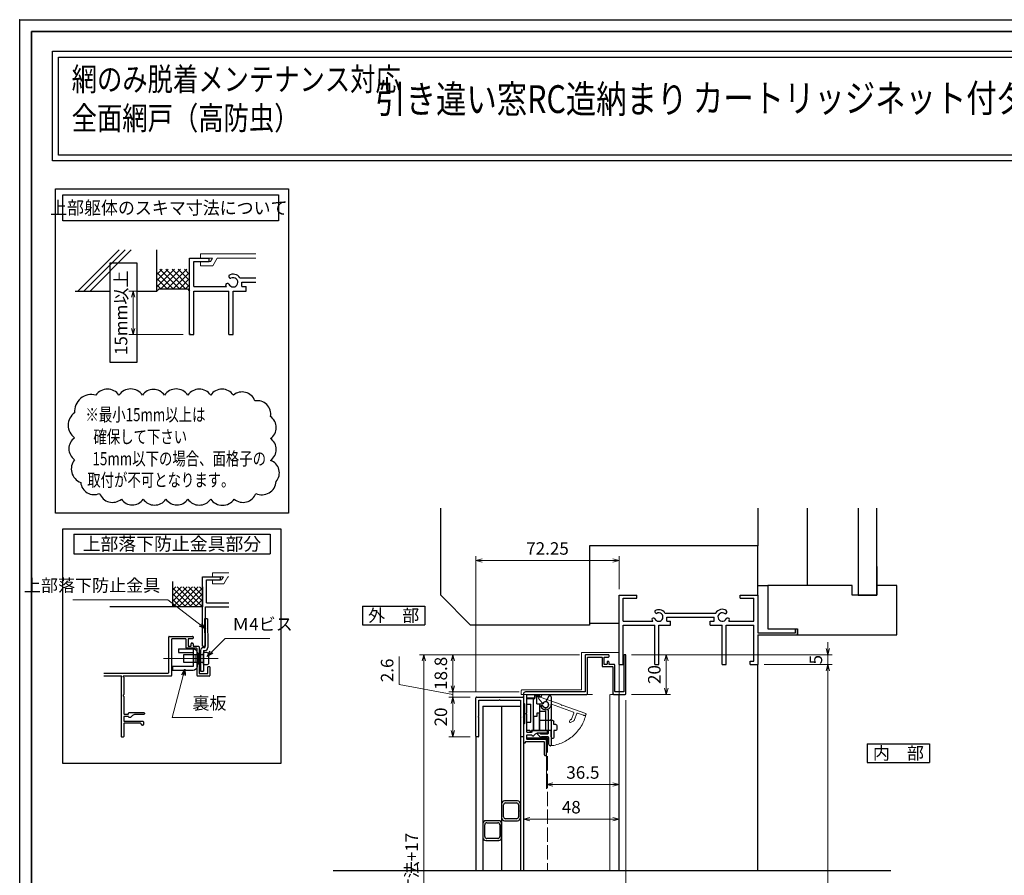
# Model space of a CAD drawing. Units: millimetres. Extents: x -19 to 2376, y 49 to 867.
# Drawn here: x -19 to 477, y 435 to 867 of the extents above; entities that cross this region are included whole.
import ezdxf
from ezdxf.enums import TextEntityAlignment as Align

# ---------------------------------------------------------------- set-up
doc = ezdxf.new("R2010")
doc.units = ezdxf.units.MM
doc.header["$LTSCALE"] = 3
doc.linetypes.add('ACAD_ISO02W100', pattern=[15, 12, -3])
doc.linetypes.add('ACAD_ISO04W100', pattern=[30, 24, -3, 0, -3])
doc.layers.get('0').update_dxf_attribs({"lineweight": 25})
doc.layers.get('Defpoints').update_dxf_attribs({"color": 151, "lineweight": 25})
for name, color, linetype, lineweight in [('0000寸法', 255, 'Continuous', 20), ('002', 6, 'Continuous', 35), ('003', 2, 'Continuous', 25), ('005', 3, 'Continuous', 25), ('006', 4, 'ACAD_ISO04W100', 20), ('007', 4, 'ACAD_ISO02W100', 20), ('010', 4, 'Continuous', 20), ('SHAPE', 7, 'Continuous', 30)]:
    doc.layers.add(name, color=color, linetype=linetype, lineweight=lineweight)
for name, color, linetype in [('0000躯体', 253, 'Continuous'), ('型材', 3, 'Continuous'), ('細線', 8, 'Continuous')]:
    doc.layers.add(name, color=color, linetype=linetype)
doc.styles.add('AT_VECTOR', font='romans.shx', dxfattribs={"bigfont": 'extfont.shx'})
doc.styles.add('DIM', font='romans.shx', dxfattribs={"width": 0.75, "bigfont": 'extfont.shx'})
doc.dimstyles.new('DIM', dxfattribs={"dimtxt": 3, "dimasz": 1.5, "dimexe": 1, "dimexo": 1.5, "dimgap": 1, "dimtad": 1, "dimdsep": 46, "dimtxsty": 'DIM', "dimblk": 'OPEN30', "dimcen": 0, "dimclrd": 4, "dimclre": 4, "dimclrt": 7, "dimadec": 0, "dimazin": 0, "dimtfac": 1, "dimtmove": 0, "dimatfit": 3, "dimldrblk": 'OPEN30', "dimfxl": 0, "dimlwd": 20, "dimlwe": 20, "dimarcsym": 0})

# ---------------------------------------------------------------- blocks, each defined once
blk = doc.blocks.new('_Open30')
at = {"color": 0, "linetype": 'ByBlock', "lineweight": -2}
for p, q in [((-1, 0.27), (0, 0)), ((0, 0), (-1, -0.27)), ((0, 0), (-1, 0))]:
    blk.add_line(p, q, dxfattribs=at)
blk = doc.blocks.new('*D27')
at = {"color": 4, "lineweight": 20, "ltscale": 0.2}
for p, q in [((289.33, 546.58), (308.99, 546.58)), ((306.89, 543.43), (306.89, 529.73)), ((289.33, 526.58), (308.99, 526.58))]:
    blk.add_line(p, q, dxfattribs=at)
at = {"layer": 'Defpoints', "color": 0, "ltscale": 0.2}
for p in [(286.18, 546.58), (286.18, 526.58), (306.89, 526.58)]:
    blk.add_point(p, dxfattribs=at)
at = {"color": 4, "lineweight": 20, "ltscale": 0.2, "xscale": 3.15, "yscale": 3.15, "zscale": 3.15}
for p, rotation in [((306.89, 546.58), 90), ((306.89, 526.58), 270)]:
    blk.add_blockref('_Open30', p, dxfattribs=dict(at, rotation=rotation))
at = {"color": 7, "ltscale": 0.2, "insert": (301.64, 536.58), "char_height": 6.3, "attachment_point": 5, "rotation": 90, "style": 'DIM'}
blk.add_mtext('20', dxfattribs=at)
blk = doc.blocks.new('*D30')
at = {"color": 4, "lineweight": 20, "ltscale": 0.2}
for p, q in [((356.23, 541.58), (390.5, 541.58)), ((388.4, 248.01), (388.4, 538.43)), ((376.23, 244.86), (390.5, 244.86))]:
    blk.add_line(p, q, dxfattribs=at)
at = {"layer": 'Defpoints', "color": 0, "ltscale": 0.2}
for p in [(353.08, 541.58), (388.4, 541.58), (373.08, 244.86)]:
    blk.add_point(p, dxfattribs=at)
at = {"color": 4, "lineweight": 20, "ltscale": 0.2, "xscale": 3.15, "yscale": 3.15, "zscale": 3.15}
for p, rotation in [((388.4, 541.58), 90), ((388.4, 244.86), 270)]:
    blk.add_blockref('_Open30', p, dxfattribs=dict(at, rotation=rotation))
at = {"color": 7, "ltscale": 0.2, "insert": (383.15, 393.22), "char_height": 6.3, "attachment_point": 5, "rotation": 90, "style": 'DIM'}
blk.add_mtext('サッシH', dxfattribs=at)
blk = doc.blocks.new('*D31')
at = {"color": 4, "lineweight": 20, "ltscale": 0.2}
for p, q in [((388.4, 549.73), (388.4, 552.88)), ((289.33, 546.58), (390.5, 546.58)), ((388.4, 541.58), (388.4, 546.58)), ((356.23, 541.58), (390.5, 541.58)), ((388.4, 538.43), (388.4, 535.28))]:
    blk.add_line(p, q, dxfattribs=at)
at = {"layer": 'Defpoints', "color": 0, "ltscale": 0.2}
for p in [(286.18, 546.58), (388.4, 546.58), (353.08, 541.58)]:
    blk.add_point(p, dxfattribs=at)
at = {"color": 4, "lineweight": 20, "ltscale": 0.2, "xscale": 3.15, "yscale": 3.15, "zscale": 3.15}
for p, rotation in [((388.4, 546.58), 270), ((388.4, 541.58), 90)]:
    blk.add_blockref('_Open30', p, dxfattribs=dict(at, rotation=rotation))
at = {"color": 7, "ltscale": 0.2, "insert": (383.15, 544.08), "char_height": 6.3, "attachment_point": 5, "rotation": 90, "style": 'DIM'}
blk.add_mtext('5', dxfattribs=at)
blk = doc.blocks.new('ASDG')
at = {"layer": '003'}
for p, q in [((139.98, 114.6), (139.98, 113.6)), ((142.48, 115.1), (140.48, 115.1)), ((142.98, 114.6), (142.98, 113.6)), ((135.98, 113.1), (135.98, 112.67)), ((136.98, 112.1), (135.98, 112.67)), ((139.98, 113.6), (136.48, 113.6)), ((139.98, 112.1), (136.98, 112.1)), ((139.98, 112.1), (139.98, 103.3)), ((142.98, 113.6), (144.48, 113.6)), ((144.98, 113.1), (144.98, 106.3)), ((148.78, 106.3), (139.98, 106.3)), ((148.78, 105.1), (146.98, 105.1)), ((146.98, 105.1), (146.98, 103.3)), ((148.78, 106.3), (148.78, 105.1)), ((146.98, 103.3), (139.98, 103.3))]:
    blk.add_line(p, q, dxfattribs=at)
for centre, start, end in [((140.48, 114.6), 90, 180), ((142.48, 114.6), 0, 90), ((136.48, 113.1), 90, 180), ((144.48, 113.1), 0, 90), ((144.48, 113.1), 0, 90)]:
    blk.add_arc(centre, 0.5, start, end, dxfattribs=at)
blk = doc.blocks.new('SDF')
at = {"layer": '003'}
for p, q in [((36.21, -49.07), (38.62, -49.07)), ((36.21, -50.47), (36.21, -49.07)), ((37.21, -49.47), (38.71, -49.47)), ((37.21, -53.17), (37.21, -49.47)), ((32.11, -53.47), (32.11, -50.47)), ((32.11, -50.47), (36.21, -50.47)), ((32.11, -53.47), (34.11, -53.47)), ((34.11, -62.47), (34.11, -53.47)), ((35.41, -66.67), (35.41, -50.47)), ((37.21, -53.17), (40.19, -53.17)), ((38.61, -66.67), (38.61, -53.17)), ((38.61, -54.17), (40.19, -54.17)), ((38.61, -56.87), (41.61, -56.87)), ((41.61, -66.67), (41.61, -56.87)), ((32.11, -66.67), (32.11, -62.47)), ((32.11, -62.47), (34.11, -62.47)), ((33.51, -66.67), (32.11, -66.67)), ((34.41, -67.57), (33.51, -66.67)), ((41.61, -66.67), (34.41, -66.67)), ((34.41, -66.67), (34.41, -67.57))]:
    blk.add_line(p, q, dxfattribs=at)
for centre, radius, start, end in [((39.11, -49.17), 0.5, 216.8699, 168.463), ((41.61, -53.67), 1.5, 199.4712, 160.5288)]:
    blk.add_arc(centre, radius, start, end, dxfattribs=at)
blk = doc.blocks.new('DGHJ')
at = {"layer": '003'}
for p, q in [((570.86, -113.41), (582.06, -113.41)), ((582.36, -113.71), (582.06, -113.41)), ((582.36, -113.71), (582.66, -113.41)), ((582.66, -113.41), (595.26, -113.41)), ((570.55, -114.52), (572.81, -115.9)), ((575.26, -117.78), (575.26, -118.27)), ((577.51, -114.91), (589.26, -114.91)), ((589.06, -119.11), (589.06, -120.01)), ((589.56, -115.21), (589.56, -118.52)), ((591.06, -114.91), (591.06, -118.14)), ((591.36, -114.61), (594.56, -114.61)), ((589.57, -120.23), (590.61, -119.21))]:
    blk.add_line(p, q, dxfattribs=at)
for centre, radius, start, end in [((570.86, -114.01), 0.6, 90, 238.7), ((594.56, -113.61), 1, 270, 351.7868), ((595.26, -113.71), 0.3, 351.7868, 90), ((572.97, -115.64), 0.3, 238.7, 345.4047), ((574.76, -116.11), 1.55, 295.622, 165.4047), ((575.56, -117.78), 0.3, 115.622, 180), ((575.56, -118.27), 0.3, 180, 290.3544), ((574.76, -116.11), 2.6, 290.3544, 18.08), ((577.51, -115.21), 0.3, 90, 198.08), ((589.36, -119.11), 0.3, 99.5941, 180), ((589.26, -115.21), 0.3, 0, 90), ((589.26, -118.52), 0.3, 279.5941, 0), ((589.56, -118.14), 1.5, 314.3, 0), ((591.36, -114.91), 0.3, 90, 180), ((589.36, -120.01), 0.3, 180, 314.3)]:
    blk.add_arc(centre, radius, start, end, dxfattribs=at)
blk = doc.blocks.new('AZSFDDGF')
at = {"layer": '007'}
for p, q in [((124.41, -76.37), (123.03, -78.64)), ((125.52, -76.68), (125.52, -87.88)), ((121.16, -81.08), (120.67, -81.08)), ((124.02, -83.34), (124.02, -95.08)), ((125.22, -88.18), (125.52, -87.88)), ((125.22, -88.18), (125.52, -88.48)), ((125.52, -88.48), (125.52, -101.08)), ((118.71, -95.39), (119.72, -96.43)), ((119.82, -94.88), (118.92, -94.88)), ((123.72, -95.38), (120.42, -95.38)), ((124.02, -96.88), (120.8, -96.88)), ((124.32, -97.18), (124.32, -100.39))]:
    blk.add_line(p, q, dxfattribs=at)
for centre, radius, start, end in [((122.82, -80.58), 1.55, 205.622, 75.4047), ((123.29, -78.79), 0.3, 148.7, 255.4047), ((124.92, -76.68), 0.6, 0, 148.7), ((120.67, -81.38), 0.3, 90, 200.3544), ((122.82, -80.58), 2.6, 200.3544, 288.08), ((121.16, -81.38), 0.3, 25.622, 90), ((123.72, -83.34), 0.3, 0, 108.08), ((118.92, -95.18), 0.3, 90, 224.3), ((120.8, -95.38), 1.5, 224.3, 270), ((119.82, -95.18), 0.3, 9.5941, 90), ((120.42, -95.08), 0.3, 189.5941, 270), ((123.72, -95.08), 0.3, 270, 0), ((124.02, -97.18), 0.3, 0, 90), ((125.32, -100.39), 1, 180, 261.7868), ((125.22, -101.08), 0.3, 261.7868, 0)]:
    blk.add_arc(centre, radius, start, end, dxfattribs=at)
blk = doc.blocks.new('*D34')
at = {"layer": '0000寸法', "color": 4, "lineweight": 20, "ltscale": 0.5}
for p, q in [((263.13, 546.58), (182.43, 546.58)), ((184.53, 543.43), (184.53, 188.93)), ((277.83, 185.78), (182.43, 185.78))]:
    blk.add_line(p, q, dxfattribs=at)
at = {"layer": 'Defpoints', "color": 0, "ltscale": 0.5}
for p in [(266.28, 546.58), (184.53, 185.78), (280.98, 185.78)]:
    blk.add_point(p, dxfattribs=at)
at = {"layer": '0000寸法', "color": 4, "lineweight": 20, "ltscale": 0.5, "xscale": 3.15, "yscale": 3.15, "zscale": 3.15}
for p, rotation in [((184.53, 546.58), 90), ((184.53, 185.78), 270)]:
    blk.add_blockref('_Open30', p, dxfattribs=dict(at, rotation=rotation))
at = {"layer": '0000寸法', "color": 7, "ltscale": 0.5, "insert": (179.28, 366.18), "char_height": 6.3, "attachment_point": 5, "rotation": 90, "style": 'DIM'}
blk.add_mtext('製品H=サッシH+（A+17）=レール内々寸法+17', dxfattribs=at)
blk = doc.blocks.new('*D35')
at = {"color": 4, "lineweight": 20, "ltscale": 0.2}
for p, q in [((210.83, 528.03), (210.83, 596.23)), ((283.08, 579.73), (283.08, 596.23)), ((213.98, 594.13), (279.93, 594.13))]:
    blk.add_line(p, q, dxfattribs=at)
at = {"layer": 'Defpoints', "color": 0, "ltscale": 0.2}
for p in [(283.08, 594.13), (283.08, 576.58), (210.83, 524.88)]:
    blk.add_point(p, dxfattribs=at)
at = {"color": 4, "lineweight": 20, "ltscale": 0.2, "xscale": 3.15, "yscale": 3.15, "zscale": 3.15, "rotation": 180}
blk.add_blockref('_Open30', (210.83, 594.13), dxfattribs=at)
at = {"color": 4, "lineweight": 20, "ltscale": 0.2, "xscale": 3.15, "yscale": 3.15, "zscale": 3.15}
blk.add_blockref('_Open30', (283.08, 594.13), dxfattribs=at)
at = {"color": 7, "ltscale": 0.2, "insert": (246.96, 599.38), "char_height": 6.3, "attachment_point": 5, "style": 'DIM'}
blk.add_mtext('72.25', dxfattribs=at)
blk = doc.blocks.new('*D36')
at = {"color": 4, "lineweight": 20, "ltscale": 0.2}
for p, q in [((246.53, 498.93), (246.53, 478.99)), ((283.08, 498.93), (283.08, 478.99)), ((249.68, 481.09), (279.93, 481.09))]:
    blk.add_line(p, q, dxfattribs=at)
at = {"layer": 'Defpoints', "color": 0, "ltscale": 0.2}
for p in [(246.53, 502.08), (283.08, 502.08), (283.08, 481.09)]:
    blk.add_point(p, dxfattribs=at)
at = {"color": 4, "lineweight": 20, "ltscale": 0.2, "xscale": 3.15, "yscale": 3.15, "zscale": 3.15, "rotation": 180}
blk.add_blockref('_Open30', (246.53, 481.09), dxfattribs=at)
at = {"color": 4, "lineweight": 20, "ltscale": 0.2, "xscale": 3.15, "yscale": 3.15, "zscale": 3.15}
blk.add_blockref('_Open30', (283.08, 481.09), dxfattribs=at)
at = {"color": 7, "ltscale": 0.2, "insert": (264.81, 486.34), "char_height": 6.3, "attachment_point": 5, "style": 'DIM'}
blk.add_mtext('36.5', dxfattribs=at)
blk = doc.blocks.new('*D37')
at = {"color": 4, "lineweight": 20, "ltscale": 0.2}
for p, q in [((283.08, 498.93), (283.08, 461.48)), ((234.83, 479.03), (234.83, 461.48)), ((237.98, 463.58), (279.93, 463.58))]:
    blk.add_line(p, q, dxfattribs=at)
at = {"layer": 'Defpoints', "color": 0, "ltscale": 0.2}
for p in [(283.08, 502.08), (234.83, 482.18), (283.08, 463.58)]:
    blk.add_point(p, dxfattribs=at)
at = {"color": 4, "lineweight": 20, "ltscale": 0.2, "xscale": 3.15, "yscale": 3.15, "zscale": 3.15, "rotation": 180}
blk.add_blockref('_Open30', (234.83, 463.58), dxfattribs=at)
at = {"color": 4, "lineweight": 20, "ltscale": 0.2, "xscale": 3.15, "yscale": 3.15, "zscale": 3.15}
blk.add_blockref('_Open30', (283.08, 463.58), dxfattribs=at)
at = {"color": 7, "ltscale": 0.2, "insert": (258.96, 468.83), "char_height": 6.3, "attachment_point": 5, "style": 'DIM'}
blk.add_mtext('48', dxfattribs=at)
blk = doc.blocks.new('*D38')
at = {"color": 4, "lineweight": 20, "ltscale": 0.2}
for p, q in [((286.48, 523.73), (286.48, 408.57)), ((210.83, 429.63), (210.83, 408.57)), ((213.98, 410.67), (283.33, 410.67))]:
    blk.add_line(p, q, dxfattribs=at)
at = {"layer": 'Defpoints', "color": 0, "ltscale": 0.2}
for p in [(286.48, 526.88), (210.83, 432.78), (286.48, 410.67)]:
    blk.add_point(p, dxfattribs=at)
at = {"color": 4, "lineweight": 20, "ltscale": 0.2, "xscale": 3.15, "yscale": 3.15, "zscale": 3.15, "rotation": 180}
blk.add_blockref('_Open30', (210.83, 410.67), dxfattribs=at)
at = {"color": 4, "lineweight": 20, "ltscale": 0.2, "xscale": 3.15, "yscale": 3.15, "zscale": 3.15}
blk.add_blockref('_Open30', (286.48, 410.67), dxfattribs=at)
at = {"color": 7, "ltscale": 0.2, "insert": (248.66, 415.92), "char_height": 6.3, "attachment_point": 5, "style": 'DIM'}
blk.add_mtext('75.65', dxfattribs=at)
blk = doc.blocks.new('*D39')
at = {"color": 4, "lineweight": 20, "ltscale": 0.2}
for p, q in [((263.13, 546.58), (197.13, 546.58)), ((199.23, 543.43), (199.23, 530.93)), ((232.68, 527.78), (197.13, 527.78))]:
    blk.add_line(p, q, dxfattribs=at)
at = {"layer": 'Defpoints', "color": 0, "ltscale": 0.2}
for p in [(266.28, 546.58), (199.23, 527.78), (235.83, 527.78)]:
    blk.add_point(p, dxfattribs=at)
at = {"color": 4, "lineweight": 20, "ltscale": 0.2, "xscale": 3.15, "yscale": 3.15, "zscale": 3.15}
for p, rotation in [((199.23, 546.58), 90), ((199.23, 527.78), 270)]:
    blk.add_blockref('_Open30', p, dxfattribs=dict(at, rotation=rotation))
at = {"color": 7, "ltscale": 0.2, "insert": (193.98, 537.18), "char_height": 6.3, "attachment_point": 5, "rotation": 90, "style": 'DIM'}
blk.add_mtext('18.8', dxfattribs=at)
blk = doc.blocks.new('*D40')
at = {"color": 4, "lineweight": 20, "ltscale": 0.2}
for p, q in [((207.98, 525.18), (197.13, 525.18)), ((199.23, 522.03), (199.23, 508.33)), ((207.98, 505.18), (197.13, 505.18))]:
    blk.add_line(p, q, dxfattribs=at)
at = {"layer": 'Defpoints', "color": 0, "ltscale": 0.2}
for p in [(211.13, 525.18), (199.23, 505.18), (211.13, 505.18)]:
    blk.add_point(p, dxfattribs=at)
at = {"color": 4, "lineweight": 20, "ltscale": 0.2, "xscale": 3.15, "yscale": 3.15, "zscale": 3.15}
for p, rotation in [((199.23, 525.18), 90), ((199.23, 505.18), 270)]:
    blk.add_blockref('_Open30', p, dxfattribs=dict(at, rotation=rotation))
at = {"color": 7, "ltscale": 0.2, "insert": (193.98, 515.18), "char_height": 6.3, "attachment_point": 5, "rotation": 90, "style": 'DIM'}
blk.add_mtext('20', dxfattribs=at)
blk = doc.blocks.new('2型')
for p, q in [((-10.2, 22.8), (-10.2, 23.7)), ((-9.9, 24), (9.5, 24)), ((-9.9, 22.5), (-0.5, 22.5)), ((-0.2, 22.8), (-0.5, 22.5)), ((-0.2, 22.8), (0.1, 22.5)), ((0.1, 22.5), (8.3, 22.5)), ((8.3, 22.5), (8.3, 12.3)), ((9.8, 23.7), (9.8, 0.3)), ((8.6, 12), (8.3, 12.3)), ((8.6, 12), (8.3, 11.7)), ((8.3, 11.7), (8.3, 1.5)), ((-10.2, 0.3), (-10.2, 1.2)), ((-0.5, 1.5), (-9.9, 1.5)), ((-0.4, 0), (-9.9, 0)), ((-0.2, 1.2), (-0.5, 1.5)), ((-0.2, 0.2), (-0.4, 0)), ((-0.2, 1.2), (0.1, 1.5)), ((-0.2, 0.2), (0, 0)), ((9.5, 0), (0, 0)), ((8.3, 1.5), (0.1, 1.5))]:
    blk.add_line(p, q)
for centre, start, end in [((-9.9, 23.7), 90, 180), ((-9.9, 22.8), 180, 270), ((9.5, 23.7), 0, 90), ((-9.9, 1.2), 90, 180), ((-9.9, 0.3), 180, 270), ((9.5, 0.3), 270, 0)]:
    blk.add_arc(centre, 0.3, start, end)
blk = doc.blocks.new('10角新')
for p, q in [((-5, 8), (-5, 1.5)), ((-4, 2), (-4, 7.5)), ((3.5, 9.5), (-3.5, 9.5)), ((-3, 8.5), (3, 8.5)), ((4, 7.5), (4, 2)), ((5, 1.5), (5, 8)), ((-3.5, 0), (-0.3, 0)), ((3, 1), (-3, 1)), ((-0.3, 0), (0, 0.3)), ((0, 0.3), (0.3, 0)), ((0.3, 0), (3.5, 0))]:
    blk.add_line(p, q)
for centre, radius, start, end in [((-3.5, 8), 1.5, 90, 180), ((-3, 7.5), 1, 90, 180), ((3, 7.5), 1, 0, 90), ((3.5, 8), 1.5, 0, 90), ((-3.5, 1.5), 1.5, 180, 270), ((-3, 2), 1, 180, 270), ((3, 2), 1, 270, 0), ((3.5, 1.5), 1.5, 270, 0)]:
    blk.add_arc(centre, radius, start, end)
blk = doc.blocks.new('*D46')
at = {"layer": '003', "color": 4, "lineweight": 20, "ltscale": 0.2}
for p, q in [((172.14, 531.64), (172.14, 545.74)), ((199.23, 526.48), (172.14, 531.64)), ((199.23, 530.93), (199.23, 534.08)), ((232.68, 527.78), (197.13, 527.78)), ((199.23, 525.18), (199.23, 527.78)), ((199.23, 525.18), (199.23, 527.78)), ((207.98, 525.18), (197.13, 525.18)), ((199.23, 522.03), (199.23, 518.88))]:
    blk.add_line(p, q, dxfattribs=at)
at = {"layer": 'Defpoints', "color": 0, "ltscale": 0.2}
for p in [(199.23, 527.78), (235.83, 527.78), (211.13, 525.18)]:
    blk.add_point(p, dxfattribs=at)
at = {"layer": '003', "color": 4, "lineweight": 20, "ltscale": 0.2, "xscale": 3.15, "yscale": 3.15, "zscale": 3.15}
for p, rotation in [((199.23, 527.78), 270), ((199.23, 525.18), 90)]:
    blk.add_blockref('_Open30', p, dxfattribs=dict(at, rotation=rotation))
at = {"layer": '003', "color": 7, "ltscale": 0.2, "insert": (166.89, 538.69), "char_height": 6.3, "attachment_point": 5, "rotation": 90, "style": 'DIM'}
blk.add_mtext('2.6', dxfattribs=at)
blk = doc.blocks.new('*D58')
at = {"color": 4, "lineweight": 20, "ltscale": 0.2}
for p, q in [((46.77, 730.09), (35.84, 730.09)), ((37.94, 726.94), (37.94, 711.24)), ((63.27, 708.09), (35.84, 708.09))]:
    blk.add_line(p, q, dxfattribs=at)
at = {"layer": 'Defpoints', "color": 0, "ltscale": 0.2}
for p in [(49.92, 730.09), (37.94, 708.09), (66.42, 708.09)]:
    blk.add_point(p, dxfattribs=at)
at = {"color": 4, "lineweight": 20, "ltscale": 0.2, "xscale": 3.15, "yscale": 3.15, "zscale": 3.15}
for p, rotation in [((37.94, 730.09), 90), ((37.94, 708.09), 270)]:
    blk.add_blockref('_Open30', p, dxfattribs=dict(at, rotation=rotation))
at = {"color": 7, "ltscale": 0.2, "insert": (32.69, 719.09), "char_height": 6.3, "attachment_point": 5, "rotation": 90, "style": 'DIM'}
blk.add_mtext('15mm以上', dxfattribs=at)
blk = doc.blocks.new('sdFJHGJ')
at = {"layer": '005'}
for p, q in [((462.25, -132.66), (464.25, -132.66)), ((462.25, -142.96), (462.25, -132.66)), ((464.25, -142.96), (464.25, -132.66)), ((453.25, -135.66), (455.25, -135.66)), ((453.25, -135.66), (453.25, -142.96)), ((455.25, -135.66), (455.25, -142.96)), ((453.25, -142.96), (462.25, -142.96)), ((455.25, -144.96), (462.25, -144.96))]:
    blk.add_line(p, q, dxfattribs=at)
for centre, start, end in [((455.25, -142.96), 180, 270), ((462.25, -142.96), 270, 0)]:
    blk.add_arc(centre, 2, start, end, dxfattribs=at)
at = {"layer": '006'}
blk.add_line((458.25, -141.42), (458.25, -147.21), dxfattribs=at)
at = {"layer": '010'}
for p, q in [((456.25, -142.96), (456.25, -144.96)), ((456.25, -143.96), (460.25, -143.96)), ((460.25, -142.96), (460.25, -144.96))]:
    blk.add_line(p, q, dxfattribs=at)

msp = doc.modelspace()

# ---------------------------------------------------------------- linework, layer by layer
for p, q in [((10.059, 730.094), (30.838, 750.873)), ((13.161, 730.094), (33.94, 750.873)), ((16.263, 730.094), (37.042, 750.873)), ((49.924, 730.094), (49.924, 750.873)), ((66.424, 708.094), (66.424, 746.594)), ((66.424, 746.594), (76.324, 746.594)), ((76.324, 744.944), (76.324, 746.594)), ((49.924, 735.389), (55.629, 741.094)), ((49.924, 732.278), (58.74, 741.094)), ((49.924, 738.5), (52.518, 741.094)), ((61.285, 731.194), (51.385, 741.094)), ((51.951, 731.194), (61.851, 741.094)), ((64.396, 731.194), (54.496, 741.094)), ((55.063, 731.194), (64.963, 741.094)), ((66.424, 732.278), (57.608, 741.094)), ((66.424, 735.389), (60.719, 741.094)), ((66.424, 738.5), (63.83, 741.094)), ((68.624, 738.894), (68.624, 744.944)), ((68.624, 744.944), (76.324, 744.944)), ((68.624, 732.294), (68.624, 741.094)), ((58.174, 731.194), (49.924, 739.444)), ((55.063, 731.194), (49.924, 736.333)), ((58.174, 731.194), (66.424, 739.444)), ((61.285, 731.194), (66.424, 736.333)), ((91.845, 736.716), (99.917, 736.716)), ((8.674, 730.094), (26.412, 730.094)), ((39.87, 730.094), (49.924, 730.094)), ((51.951, 731.194), (49.924, 733.221)), ((51.024, 731.194), (49.924, 730.094)), ((51.024, 731.194), (65.324, 731.194)), ((64.396, 731.194), (66.424, 733.221)), ((65.324, 731.194), (66.424, 730.094)), ((68.624, 732.294), (85.102, 732.294)), ((68.624, 730.094), (86.224, 730.094)), ((68.624, 708.094), (68.624, 730.094)), ((86.224, 708.094), (86.224, 730.094)), ((88.424, 708.094), (88.424, 730.094)), ((88.424, 730.094), (95.024, 730.094)), ((92.824, 734.494), (99.917, 734.494)), ((92.824, 732.294), (92.824, 734.494)), ((92.824, 732.294), (95.024, 732.294)), ((95.024, 730.094), (95.024, 732.294)), ((66.424, 708.094), (68.624, 708.094)), ((86.224, 708.094), (88.424, 708.094)), ((57.983, 570.829), (57.983, 583.516)), ((72.983, 550.829), (72.983, 585.829)), ((72.983, 585.829), (81.983, 585.829)), ((74.983, 572.829), (74.983, 584.329)), ((74.983, 584.329), (81.983, 584.329)), ((81.983, 584.329), (81.983, 585.829)), ((57.983, 570.829), (67.983, 580.829)), ((57.983, 576.486), (62.326, 580.829)), ((57.983, 573.657), (65.154, 580.829)), ((57.983, 579.314), (59.498, 580.829)), ((67.326, 570.829), (57.983, 580.172)), ((64.498, 570.829), (57.983, 577.344)), ((70.154, 570.829), (60.154, 580.829)), ((60.811, 570.829), (70.811, 580.829)), ((72.983, 570.829), (62.983, 580.829)), ((63.64, 570.829), (72.983, 580.172)), ((72.983, 573.657), (65.811, 580.829)), ((66.468, 570.829), (72.983, 577.344)), ((72.983, 576.486), (68.64, 580.829)), ((72.983, 579.314), (71.468, 580.829)), ((72.983, 580.829), (72.983, 570.829)), ((283.082, 541.58), (283.082, 576.58)), ((283.082, 576.58), (292.082, 576.58)), ((292.082, 575.08), (292.082, 576.58)), ((344.082, 576.58), (353.082, 576.58)), ((344.082, 575.08), (344.082, 576.58)), ((353.082, 576.58), (353.082, 557.58)), ((61.669, 570.829), (57.983, 574.515)), ((58.841, 570.829), (57.983, 571.687)), ((69.297, 570.829), (72.983, 574.515)), ((72.125, 570.829), (72.983, 571.687)), ((74.983, 572.829), (86.263, 572.829)), ((285.082, 569.58), (285.082, 575.08)), ((285.082, 575.08), (292.082, 575.08)), ((285.082, 563.58), (285.082, 571.58)), ((344.082, 575.08), (351.092, 575.08)), ((351.092, 563.5), (351.092, 575.08)), ((72.983, 570.829), (26.146, 570.829)), ((74.483, 570.829), (86.263, 570.829)), ((74.483, 550.829), (74.483, 570.829)), ((306.192, 567.6), (331.792, 567.6)), ((285.082, 563.58), (300.062, 563.58)), ((285.082, 561.58), (301.082, 561.58)), ((285.082, 541.58), (285.082, 561.58)), ((301.082, 541.58), (301.082, 561.58)), ((303.082, 541.58), (303.082, 561.58)), ((303.082, 561.58), (309.082, 561.58)), ((307.082, 565.58), (331.082, 565.58)), ((307.082, 563.58), (307.082, 565.58)), ((307.082, 563.58), (309.082, 563.58)), ((309.082, 561.58), (309.082, 563.58)), ((329.082, 563.58), (331.082, 563.58)), ((329.082, 561.58), (329.082, 563.58)), ((329.082, 561.58), (335.082, 561.58)), ((331.082, 563.58), (331.082, 565.58)), ((335.082, 541.58), (335.082, 561.58)), ((337.082, 561.58), (351.082, 561.58)), ((337.082, 541.58), (337.082, 561.58)), ((338.392, 563.5), (351.092, 563.5)), ((351.082, 543.3), (351.082, 561.58)), ((353.082, 557.58), (372.022, 557.58)), ((353.082, 556.58), (373.082, 556.58)), ((353.082, 556.58), (353.082, 541.58)), ((372.022, 559.58), (373.082, 559.58)), ((372.022, 557.58), (372.022, 559.58)), ((373.082, 556.58), (373.082, 559.58)), ((72.983, 550.829), (74.483, 550.829)), ((283.082, 541.58), (285.082, 541.58)), ((301.082, 541.58), (303.082, 541.58)), ((335.082, 541.58), (337.082, 541.58)), ((349.122, 541.58), (349.122, 543.3)), ((349.122, 543.3), (351.082, 543.3)), ((349.122, 541.58), (353.082, 541.58)), ((353.082, 437.78), (353.082, 541.58)), ((76.683, 540.529), (75.683, 540.529)), ((283.082, 437.78), (283.082, 526.58)), ((210.832, 505.48), (210.832, 437.78))]:
    msp.add_line(p, q)
for points in [[(-2.753, 851.059), (527.1, 851.059), (527.1, 795.713), (-2.753, 795.713)], [(0.247, 848.059), (524.1, 848.059), (524.1, 798.713), (0.247, 798.713)], [(236.732, 504.177), (236.732, 504.684), (246.732, 504.684), (246.732, 504.177)]]:
    msp.add_lwpolyline(points, close=True)
for centre, radius, start, end in [((87.291, 737.651), 1.1, 165.54757, 270.57293), ((88.424, 734.494), 4.081, 33.00444, 122.57766), ((88.424, 734.494), 2.343, 202.59921, 118.61046), ((85.509, 732.789), 1.1, 47.03091, 153.17801), ((88.424, 734.494), 4.081, 197.26182, 212.66091), ((302.052, 568.45), 1, 165.54757, 270.57293), ((303.082, 565.58), 3.71, 33.00444, 122.57766), ((303.082, 565.58), 2.13, 202.59921, 118.61046), ((335.082, 565.58), 3.91, 56.67539, 148.91065), ((335.082, 565.58), 2.14, 48.21125, 336.8014), ((336.462, 568.18), 1, 272.29061, 46.21887), ((300.432, 564.03), 1, 47.03091, 153.17801), ((303.082, 565.58), 3.71, 197.26182, 212.66091), ((337.822, 564.09), 1, 14.45243, 143.1301), ((335.082, 565.58), 3.91, 327.85479, 341.51873)]:
    msp.add_arc(centre, radius, start, end)
at = {"layer": '0000寸法', "ltscale": 0.5}
msp.add_point((-19.263, 867), dxfattribs=at)
at = {"layer": '0000躯体', "ltscale": 0.5}
for p, q in [((193.082, 576.58), (193.082, 620.446)), ((353.082, 620.446), (353.082, 601.58)), ((378.082, 581.58), (378.082, 620.446)), ((403.582, 620.446), (403.582, 576.58)), ((413.082, 576.58), (413.082, 620.446)), ((353.082, 601.58), (268.082, 601.58)), ((268.082, 601.58), (268.082, 561.58)), ((353.082, 576.58), (353.082, 601.58)), ((413.082, 591.08), (413.082, 581.58)), ((353.082, 581.58), (358.082, 581.58)), ((400.582, 581.58), (358.082, 581.58)), ((358.082, 581.58), (358.082, 559.58)), ((400.582, 576.58), (400.582, 581.58)), ((413.082, 581.58), (413.082, 576.58)), ((423.082, 581.58), (413.082, 581.58)), ((423.082, 556.58), (423.082, 581.58)), ((208.082, 561.58), (193.082, 576.58)), ((413.082, 576.58), (400.582, 576.58)), ((403.582, 576.58), (413.082, 576.58)), ((268.082, 561.58), (208.082, 561.58)), ((268.082, 562.58), (283.082, 562.58)), ((358.082, 559.58), (373.082, 559.58)), ((373.082, 559.58), (373.082, 556.58)), ((373.082, 556.58), (423.082, 556.58))]:
    msp.add_line(p, q, dxfattribs=at)
at = {"layer": '002'}
for q in [(1126.737, 861), (-13.263, 60)]:
    msp.add_line((-13.263, 861), q, dxfattribs=at)
at = {"layer": '003'}
for p, q in [((8.009, 607.448), (107.009, 607.448)), ((8.009, 607.448), (8.009, 597.548)), ((107.009, 607.448), (107.009, 597.548)), ((8.009, 597.548), (107.009, 597.548)), ((153.642, 571.097), (185.142, 571.097)), ((153.642, 571.097), (153.642, 561.647)), ((185.142, 571.097), (185.142, 561.647)), ((153.642, 561.647), (185.142, 561.647)), ((55.883, 537.629), (55.883, 555.529)), ((56.183, 555.829), (67.883, 555.829)), ((57.383, 554.329), (57.383, 536.129)), ((64.383, 554.629), (57.683, 554.629)), ((64.683, 550.129), (64.683, 554.329)), ((65.683, 554.329), (65.683, 551.129)), ((67.883, 554.629), (65.983, 554.629)), ((67.183, 551.129), (67.183, 552.129)), ((67.483, 552.429), (67.883, 552.429)), ((68.183, 555.529), (68.183, 554.929)), ((68.183, 552.129), (68.183, 551.129)), ((69.883, 549.829), (64.983, 549.829)), ((65.983, 550.829), (66.883, 550.829)), ((68.483, 550.829), (70.883, 550.829)), ((70.183, 536.129), (70.183, 549.529)), ((71.183, 550.529), (71.183, 537.329)), ((23.176, 537.329), (55.583, 537.329)), ((71.483, 537.029), (75.383, 537.029)), ((75.683, 537.329), (75.683, 540.529)), ((76.683, 540.529), (76.683, 536.129)), ((31.983, 535.829), (23.176, 535.829)), ((31.983, 535.214), (31.983, 505.329)), ((32.059, 535.414), (32.132, 535.496)), ((33.034, 535.496), (33.106, 535.414)), ((57.083, 535.829), (33.183, 535.829)), ((33.183, 535.214), (33.183, 526.549)), ((76.383, 535.829), (70.483, 535.829)), ((33.183, 525.509), (33.183, 516.929)), ((33.483, 516.629), (35.383, 516.629)), ((35.683, 516.929), (35.683, 517.129)), ((35.983, 517.429), (43.383, 517.429)), ((43.683, 517.129), (43.683, 516.729)), ((33.183, 515.129), (33.183, 513.329)), ((33.183, 511.729), (33.183, 505.329)), ((35.391, 515.429), (33.483, 515.429)), ((33.483, 513.029), (42.883, 513.029)), ((41.683, 512.029), (33.483, 512.029)), ((36.558, 514.929), (35.983, 514.929)), ((37.597, 515.843), (36.77, 515.017)), ((43.383, 516.429), (39.011, 516.429)), ((41.983, 511.529), (41.983, 511.729)), ((43.183, 512.729), (43.183, 511.329)), ((42.883, 511.029), (42.483, 511.029)), ((32.883, 505.029), (32.283, 505.029)), ((408.197, 501.624), (408.197, 492.174)), ((408.197, 501.624), (439.697, 501.624)), ((439.697, 501.624), (439.697, 492.174)), ((408.197, 492.174), (439.697, 492.174))]:
    msp.add_line(p, q, dxfattribs=at)
at = {"layer": '003', "ltscale": 0.2}
msp.add_line((234.832, 502.38), (234.832, 437.78), dxfattribs=at)
at = {"layer": '003'}
for points in [[(-1.275, 781.636), (116.294, 781.636), (116.294, 618.014), (-1.275, 618.014)], [(2.575, 778.668), (111.344, 778.668), (111.344, 765.468), (2.575, 765.468)], [(2.52, 610.169), (112.499, 610.169), (112.499, 491.624), (2.52, 491.624)], [(63.483, 546.629), (73.483, 546.629), (73.483, 542.629), (63.483, 542.629)], [(236.532, 524.58), (236.532, 526.58), (240.532, 526.58), (240.532, 524.58)]]:
    msp.add_lwpolyline(points, close=True, dxfattribs=at)
for points in [[(8.442, 668.657, 0.5205671), (8.442, 656.047, 0.5205671), (8.442, 644.965, 0.5205671), (11.51, 633.517, 0.5205671), (21.061, 628.003, 0.5205671), (32.012, 625.069, 0.5205671), (43.041, 625.069, 0.5205671), (54.51, 625.069, 0.5205671), (65.597, 625.069, 0.5205671), (77.066, 625.069, 0.5205671), (88.917, 625.069, 0.5205671), (99.854, 627.999, 0.5205671), (110.129, 633.931, 0.5205671), (107.262, 644.632, 0.5205671), (107.262, 655.665, 0.5205671), (107.262, 666.746, 0.5205671), (99.334, 674.674, 0.5205671), (88.518, 677.573, 0.5205671), (77.066, 677.573, 0.5205671), (65.597, 677.573, 0.5205671), (53.745, 677.573, 0.5205671), (42.659, 677.573, 0.5205671), (30.807, 677.573, 0.5205671), (19.147, 677.573, 0.5205671)], [(75.983, 546.829), (75.983, 542.429, -0.4142136), (74.983, 541.429), (73.983, 541.429, -0.4142136), (73.483, 541.929), (73.483, 547.329, -0.4142136), (73.983, 547.829), (74.983, 547.829, -0.4142136)]]:
    msp.add_lwpolyline(points, format="xyb", close=True, dxfattribs=at)
for centre, radius, start, end in [((56.183, 555.529), 0.3, 90, 180), ((57.683, 554.329), 0.3, 90, 180), ((64.383, 554.329), 0.3, 0, 90), ((65.983, 554.329), 0.3, 90, 180), ((67.483, 552.129), 0.3, 90, 180), ((67.883, 555.529), 0.3, 360, 90), ((67.883, 554.929), 0.3, 270, 360), ((67.883, 552.129), 0.3, 360, 90), ((64.983, 550.129), 0.3, 180, 270), ((65.983, 551.129), 0.3, 180, 270), ((66.883, 551.129), 0.3, 270, 0), ((68.483, 551.129), 0.3, 180, 270), ((69.883, 549.529), 0.3, 0, 90), ((70.883, 550.529), 0.3, 0, 90), ((55.583, 537.629), 0.3, 270, 0), ((71.483, 537.329), 0.3, 180, 270), ((75.383, 537.329), 0.3, 270, 360), ((31.983, 535.629), 0.2, 318.18969, 90), ((32.283, 535.214), 0.3, 138.18969, 180), ((33.183, 535.629), 0.2, 90, 221.81031), ((32.883, 535.214), 0.3, 0, 41.81031), ((57.083, 536.129), 0.3, 270, 0), ((70.483, 536.129), 0.3, 180, 270), ((76.383, 536.129), 0.3, 270, 360), ((32.883, 526.549), 0.3, 300, 360), ((33.183, 526.029), 0.3, 120, 240), ((32.883, 525.509), 0.3, 0, 60), ((33.483, 516.929), 0.3, 180, 270), ((35.383, 516.929), 0.3, 270, 360), ((35.983, 517.129), 0.3, 90, 180), ((43.383, 517.129), 0.3, 360, 90), ((43.383, 516.729), 0.3, 270, 0), ((33.483, 515.129), 0.3, 90, 180), ((33.483, 513.329), 0.3, 180, 270), ((33.483, 511.729), 0.3, 90, 180), ((35.391, 515.129), 0.3, 9.59407, 90), ((35.983, 515.229), 0.3, 189.59407, 270), ((36.558, 515.229), 0.3, 270, 315), ((39.011, 514.429), 2, 90, 135), ((41.683, 511.729), 0.3, 0, 90), ((42.883, 512.729), 0.3, 0, 90), ((42.483, 511.529), 0.5, 180, 270), ((42.883, 511.329), 0.3, 270, 360), ((32.283, 505.329), 0.3, 180, 270), ((32.883, 505.329), 0.3, 270, 0)]:
    msp.add_arc(centre, radius, start, end, dxfattribs=at)
msp.add_point((66.974, 708.094), dxfattribs=at)
at = {"layer": '005'}
for p, q in [((75.404, 564.725), (73.904, 564.706)), ((73.904, 564.699), (74.156, 550.229)), ((75.404, 564.725), (75.656, 550.255)), ((71.983, 548.729), (71.983, 538.229)), ((73.483, 550.229), (74.156, 550.229)), ((73.483, 548.729), (73.483, 538.229)), ((73.483, 548.729), (74.156, 548.729)), ((71.983, 538.229), (73.483, 538.229))]:
    msp.add_line(p, q, dxfattribs=at)
for centre, start, end in [((73.483, 548.729), 90, 180), ((74.156, 550.229), 270, 1)]:
    msp.add_arc(centre, 1.5, start, end, dxfattribs=at)
at = {"layer": '006'}
msp.add_line((80.805, 544.629), (53.189, 544.629), dxfattribs=at)
at = {"layer": '007'}
for p, q in [((71.924, 748.794), (99.917, 748.794)), ((71.924, 746.594), (71.924, 748.794)), ((76.324, 746.594), (77.963, 746.594)), ((77.006, 744.944), (77.963, 746.594)), ((78.15, 742.744), (80.372, 746.594)), ((80.372, 746.594), (99.917, 746.594)), ((71.924, 742.744), (71.924, 744.944)), ((71.924, 742.744), (78.15, 742.744)), ((76.324, 744.944), (77.006, 744.944)), ((77.983, 587.829), (86.263, 587.829)), ((77.983, 585.829), (77.983, 587.829)), ((77.983, 582.329), (77.983, 584.329)), ((77.983, 582.329), (83.643, 582.329)), ((81.983, 585.829), (83.473, 585.829)), ((81.983, 584.329), (82.603, 584.329)), ((82.603, 584.329), (83.473, 585.829)), ((83.643, 582.329), (85.663, 585.829)), ((85.663, 585.829), (86.263, 585.829)), ((264.082, 528.88), (264.082, 547.38)), ((282.782, 547.68), (264.382, 547.68)), ((283.082, 526.48), (283.082, 547.38)), ((233.732, 526.48), (233.732, 528.38)), ((233.732, 526.48), (283.082, 526.48)), ((264.082, 528.88), (234.232, 528.88)), ((236.732, 504.43), (247.032, 504.43))]:
    msp.add_line(p, q, dxfattribs=at)
at = {"layer": '007', "ltscale": 0.2}
msp.add_line((247.032, 504.43), (247.032, 437.78), dxfattribs=at)
at = {"layer": '007'}
for centre, radius, start, end in [((264.382, 547.38), 0.3, 90, 180), ((282.782, 547.38), 0.3, 0, 90), ((234.232, 528.38), 0.5, 90, 180), ((246.032, 521.38), 20.938, 276.77286, 346.58194)]:
    msp.add_arc(centre, radius, start, end, dxfattribs=at)
at = {"layer": '010'}
for p, q in [((70.683, 547.379), (70.683, 541.879)), ((278.482, 526.48), (278.482, 437.78))]:
    msp.add_line(p, q, dxfattribs=at)
msp.add_lwpolyline([(70.183, 547.379), (71.183, 547.379), (71.183, 541.879), (70.183, 541.879)], close=True, dxfattribs=at)
at = {"layer": 'Defpoints', "ltscale": 0.2}
msp.add_line((138.908, 437.78), (420.185, 437.78), dxfattribs=at)
msp.add_lwpolyline([(-19.263, 867), (1132.737, 867), (1132.737, 49), (-19.263, 49)], close=True, dxfattribs=at)
at = {"layer": 'Defpoints'}
msp.add_lwpolyline([(26.412, 744.253), (39.87, 744.253), (39.87, 694.028), (26.412, 694.028)], close=True, dxfattribs=at)
at = {"layer": 'SHAPE'}
msp.add_lwpolyline([(286.182, 546.58), (285.782, 546.58, 0.4142136), (285.482, 546.28), (285.482, 528.08, -0.4142136), (285.182, 527.78), (281.282, 527.78, -0.4142136), (280.982, 528.08), (280.982, 541.28, 0.4142136), (280.682, 541.58), (278.282, 541.58, -0.4142136), (277.982, 541.88), (277.982, 542.88, 0.4142136), (277.682, 543.18), (277.282, 543.18, 0.4142136), (276.982, 542.88), (276.982, 541.88, -0.4142136), (276.682, 541.58), (275.782, 541.58, -0.4142136), (275.482, 541.88), (275.482, 545.08, -0.4142136), (275.782, 545.38), (277.682, 545.38, 0.4142136), (277.982, 545.68), (277.982, 546.28, 0.4142136), (277.682, 546.58), (266.282, 546.58, 0.4142136), (265.982, 546.28), (265.982, 528.08, -0.4142136), (265.682, 527.78), (235.832, 527.78, 0.4142136), (234.832, 526.78), (234.832, 522.33, 0.3659774), (235.082, 522.035, -0.3659774), (235.332, 521.739), (235.332, 511.822, -0.3659774), (235.082, 511.526, 0.3659774), (234.832, 511.23), (234.832, 502.38, 0.4142136), (235.132, 502.08), (235.532, 502.08, 0.4142136), (235.832, 502.38), (235.832, 502.48, -0.4142136), (236.132, 502.78), (245.032, 502.78, -0.4142136), (245.332, 502.48), (245.332, 496.28, 0.4142136), (245.832, 495.78), (246.232, 495.78, 0.4142136), (246.532, 496.08), (246.532, 503.48, 0.4142136), (246.232, 503.78), (236.832, 503.78, -0.4142136), (236.532, 504.08), (236.532, 505.88, -0.4142136), (236.832, 506.18), (238.74, 506.18, -0.3659774), (239.036, 505.93, 0.3659774), (239.332, 505.68), (239.907, 505.68, 0.1989124), (240.119, 505.768), (240.945, 506.595, -0.1989124), (242.36, 507.18), (246.732, 507.18, 0.4142136), (247.032, 507.48), (247.032, 507.88, 0.4142136), (246.732, 508.18), (239.332, 508.18, 0.4142136), (239.032, 507.88), (239.032, 507.68, -0.4142136), (238.732, 507.38), (236.832, 507.38, -0.4142136), (236.532, 507.68), (236.532, 516.261, 0.2679492), (236.382, 516.521, -0.5773503), (236.382, 517.04, 0.2679492), (236.532, 517.3), (236.532, 526.28, -0.4142136), (236.832, 526.58), (266.882, 526.58, 0.4142136), (267.182, 526.88), (267.182, 545.08, -0.4142136), (267.482, 545.38), (274.182, 545.38, -0.4142136), (274.482, 545.08), (274.482, 540.88, 0.4142136), (274.782, 540.58), (279.682, 540.58, -0.4142136), (279.982, 540.28), (279.982, 526.88, 0.4142136), (280.282, 526.58), (286.182, 526.58, 0.4142136), (286.482, 526.88), (286.482, 546.28, 0.4142136)], format="xyb", close=True, dxfattribs=at)
at = {"layer": '細線'}
for p, q in [((214.332, 520.68), (214.332, 437.78)), ((214.332, 520.68), (233.332, 520.68)), ((223.832, 520.68), (223.832, 437.78)), ((233.332, 505.48), (233.332, 437.78))]:
    msp.add_line(p, q, dxfattribs=at)

# ---------------------------------------------------------------- block references
at = {"layer": '003', "xscale": -1}
for name, p, rotation in [('sdFJHGJ', (-74.773, 1002.88), 90), ('ASDG', (136.534, 368.398), 270)]:
    msp.add_blockref(name, p, dxfattribs=dict(at, rotation=rotation))
at = {"layer": '003'}
msp.add_blockref('SDF', (204.426, 575.045), dxfattribs=at)
for name, p, rotation in [('AZSFDDGF', (128.299, 433.524), 69.99999999999818), ('DGHJ', (362.143, 1096.138), 270)]:
    msp.add_blockref(name, p, dxfattribs=dict(at, rotation=rotation))
at = {"layer": '型材', "rotation": 90}
for name, p in [('2型', (234.832, 515.38)), ('10角新', (233.332, 467.818)), ('10角新', (223.832, 457.818))]:
    msp.add_blockref(name, p, dxfattribs=at)

# ---------------------------------------------------------------- texts
at = {"style": 'AT_VECTOR', "width": 0.8}
for s, height, p in [('網のみ脱着メンテナンス対応', 11.7, (6.956, 827.468)), ('引き違い窓RC造納まり', 14.04, (160.094, 815.515)), ('カートリッジネット付ダイヤ格子', 14.04, (320.292, 816.011)), ('全面網戸（高防虫）', 11.7, (6.956, 807.842))]:
    msp.add_text(s, height=height, dxfattribs=at).set_placement(p, align=Align.BOTTOM_LEFT)
at = {"style": 'AT_VECTOR'}
for s, width, p in [('上部躯体のスキマ寸法について', 0.95, (55.954, 772.062)), ('※最小15mm以上は', 0.75, (44.168, 667.713)), ('確保して下さい', 0.75, (41.56, 656.528)), ('15mm以下の場合、面格子の', 0.75, (61.238, 645.512)), ('取付が不可となります。', 0.75, (51.941, 634.751))]:
    msp.add_text(s, height=6.6, dxfattribs=dict(at, width=width)).set_placement(p, align=Align.MIDDLE_CENTER)
for s, height, p in [('上部落下防止金具部分', 6.6, (57.509, 602.498)), ('外\u3000部', 6.3, (169.392, 566.372)), ('内\u3000部', 6.3, (423.947, 496.899))]:
    msp.add_text(s, height=height, dxfattribs=at).set_placement(p, align=Align.MIDDLE_CENTER)
at = {"color": 7, "ltscale": 0.2, "char_height": 6.3, "style": 'DIM'}
for s, insert, attachment_point in [('上部落下防止金具', (51.622, 576.453), 9), ('Ｍ4ビス', (87.911, 556.884), 7), ('裏板', (67.836, 517.009), 7)]:
    msp.add_mtext(s, dxfattribs=dict(at, insert=insert, attachment_point=attachment_point))

# ---------------------------------------------------------------- dimensions: what is measured, and where the dimension line sits
at = {"ltscale": 0.2}
dim = msp.add_linear_dim(base=(37.942, 708.094), p1=(49.924, 730.094), p2=(66.424, 708.094), angle=90, text='15mm以上', dimstyle='DIM', override={"dimscale": 2.1, "dimadec": 2, "dimazin": 2, "dimtfill": 1}, dxfattribs=at)
dim.commit()
dim.dimension.update_dxf_attribs({"geometry": '*D58', "text_midpoint": (37.942, 719.094), "dimtype": 160})
for base, p1, p2, picture, middle in [((283.082, 594.127), (210.832, 524.88), (283.082, 576.58), '*D35', (246.957, 599.377)), ((286.482, 410.675), (210.832, 432.78), (286.482, 526.88), '*D38', (248.657, 415.925))]:
    dim = msp.add_linear_dim(base=base, p1=p1, p2=p2, dimstyle='DIM', override={"dimscale": 2.1, "dimadec": 2, "dimazin": 2, "dimtfill": 1}, dxfattribs=at)
    dim.commit()
    dim.dimension.update_dxf_attribs({"geometry": picture, "text_midpoint": middle})
dim = msp.add_linear_dim(base=(388.405, 546.58), p1=(353.082, 541.58), p2=(286.182, 546.58), angle=90, dimstyle='DIM', override={"dimscale": 2.1, "dimadec": 2, "dimazin": 2, "dimtmove": 1, "dimtfill": 1}, dxfattribs=at)
dim.commit()
dim.dimension.update_dxf_attribs({"geometry": '*D31', "text_midpoint": (388.405, 544.08), "dimtype": 160})
for base, p1, p2, angle, override, picture, middle in [((199.228, 527.78), (266.282, 546.58), (235.832, 527.78), 270, {"dimscale": 2.1, "dimadec": 2, "dimazin": 2, "dimtfill": 1}, '*D39', (193.978, 537.18)), ((306.887, 526.58), (286.182, 546.58), (286.182, 526.58), 90, {"dimscale": 2.1, "dimadec": 2, "dimazin": 2, "dimtfill": 1}, '*D27', (301.637, 536.58)), ((199.228, 505.18), (211.132, 525.18), (211.132, 505.18), 270, {"dimscale": 2.1, "dimadec": 2, "dimazin": 2, "dimtmove": 1, "dimtfill": 1}, '*D40', (193.978, 515.18))]:
    dim = msp.add_linear_dim(base=base, p1=p1, p2=p2, angle=angle, dimstyle='DIM', override=override, dxfattribs=at)
    dim.commit()
    dim.dimension.update_dxf_attribs({"geometry": picture, "text_midpoint": middle})
dim = msp.add_linear_dim(base=(388.405, 541.58), p1=(373.082, 244.86), p2=(353.082, 541.58), angle=90, text='サッシH', dimstyle='DIM', override={"dimscale": 2.1, "dimadec": 2, "dimazin": 2, "dimtmove": 1, "dimtfill": 1}, dxfattribs=at)
dim.commit()
dim.dimension.update_dxf_attribs({"geometry": '*D30', "text_midpoint": (383.155, 393.22)})
for base, p1, text, picture, middle in [((283.082, 463.581), (234.832, 482.18), '48', '*D37', (258.957, 468.831)), ((283.082, 481.091), (246.532, 502.08), '36.5', '*D36', (264.807, 486.341))]:
    dim = msp.add_linear_dim(base=base, p1=p1, p2=(283.082, 502.08), text=text, dimstyle='DIM', override={"dimscale": 2.1, "dimadec": 2, "dimazin": 2, "dimtfill": 1}, dxfattribs=at)
    dim.commit()
    dim.dimension.update_dxf_attribs({"geometry": picture, "text_midpoint": middle})
at = {"layer": '0000寸法', "ltscale": 0.5}
dim = msp.add_linear_dim(base=(184.528, 185.78), p1=(266.282, 546.58), p2=(280.982, 185.78), angle=90, text='製品H=サッシH+（A+17）=レール内々寸法+17', dimstyle='DIM', override={"dimscale": 2.1, "dimadec": 2, "dimazin": 2, "dimtfill": 1}, dxfattribs=at)
dim.commit()
dim.dimension.update_dxf_attribs({"geometry": '*D34', "text_midpoint": (179.278, 366.18)})
at = {"layer": '003', "ltscale": 0.2}
dim = msp.add_linear_dim(base=(199.228, 527.78), p1=(211.132, 525.18), p2=(235.832, 527.78), angle=270, dimstyle='DIM', override={"dimscale": 2.1, "dimadec": 2, "dimazin": 2, "dimtmove": 1, "dimtfill": 1}, dxfattribs=at)
dim.commit()
dim.dimension.update_dxf_attribs({"geometry": '*D46', "text_midpoint": (172.14, 533.739), "dimtype": 160})

# ---------------------------------------------------------------- leaders
at = {"ltscale": 0.2, "annotation_type": 0, "has_hookline": 1}
for points, hookline_direction, text_width in [([(74.483, 559.672), (55.382, 574.353), (53.722, 574.353)], 1, 44.1), ([(75.247, 545.729), (84.302, 554.784), (85.811, 554.784)], 0, 18.99), ([(64.111, 539.288), (57.578, 514.909), (65.736, 514.909)], 0, 10.08)]:
    msp.add_leader(points, dimstyle='DIM', override={"dimscale": 2.1, "dimgap": 1, "dimtad": 1, "dimadec": 2, "dimazin": 2, "dimtfill": 1}, dxfattribs=dict(at, hookline_direction=hookline_direction, text_width=text_width))

doc.saveas('drawing.dxf')
